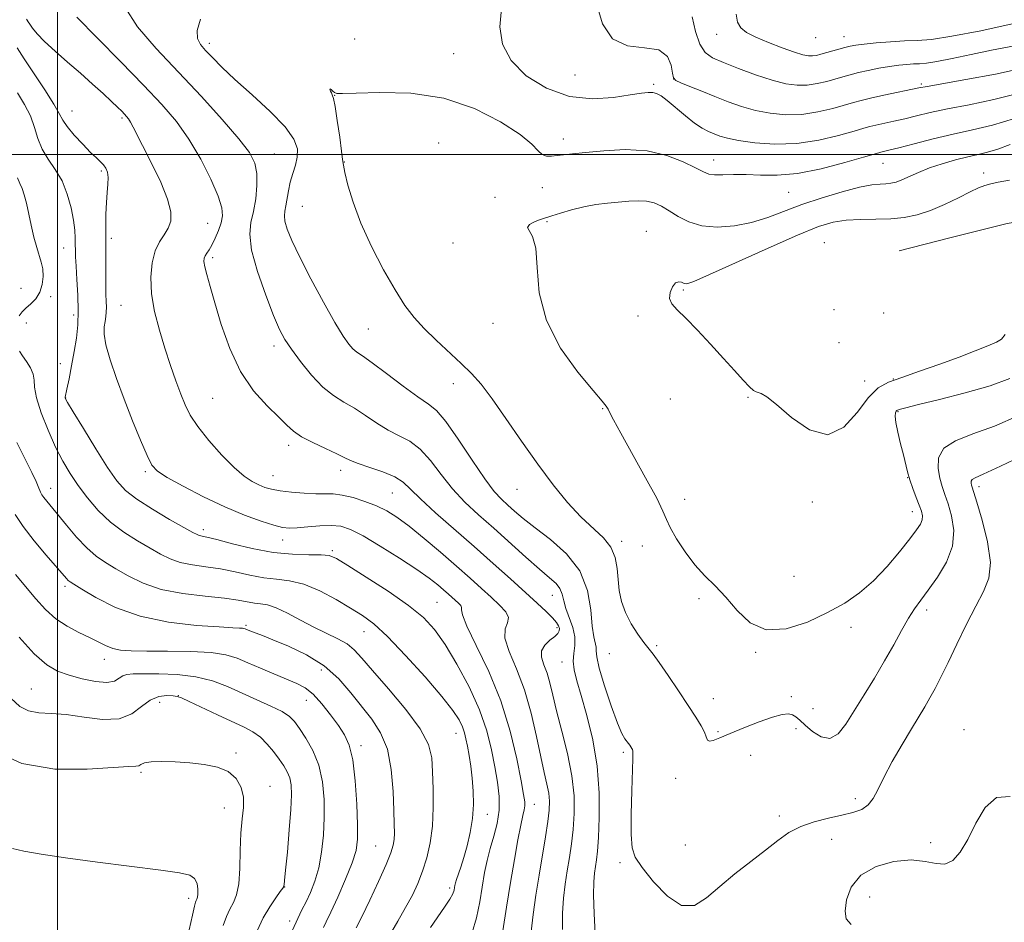
# Model space of a CAD drawing. Extents: x 2119800 to 2122700, y 357300 to 360200.
# Drawn here: x 2120490 to 2120741, y 359305 to 359534 of the extents above; entities that cross this region are included whole.
import ezdxf

# ---------------------------------------------------------------- set-up
doc = ezdxf.new("R2010")
doc.units = 0
doc.header["$MEASUREMENT"] = 0
for name, color, linetype, lineweight in [('32000', 7, 'Continuous', 0), ('DTM HARD BREAKLINE', 7, 'Continuous', 0), ('DTM SPOT ELEVATION', 2, 'Continuous', 13), ('INDEX CONTOUR', 41, 'Continuous', 13), ('INTERMEDIATE CONTOUR', 44, 'Continuous', 0)]:
    doc.layers.add(name, color=color, linetype=linetype, lineweight=lineweight)

msp = doc.modelspace()

# ---------------------------------------------------------------- linework, layer by layer
at = {"layer": '32000', "flags": 128}
for points in [[(2120500, 357500), (2120500, 360000)], [(2122500, 359500), (2120000, 359500)]]:
    msp.add_lwpolyline(points, dxfattribs=at)
at = {"layer": 'DTM HARD BREAKLINE'}
msp.add_polyline3d([(2120714.07, 359475.425, 920.269), (2120726.988, 359478.754, 920.495), (2120741.574, 359482.446, 920.344), (2120772.934, 359487.79, 920.193), (2120781.326, 359489.659, 919.892), (2120809.171, 359489.397, 919.365), (2120822.917, 359486.791, 918.875), (2120841.092, 359474.831, 917.217), (2120865.015, 359453.61, 911.944), (2120894.533, 359422.031, 907.16), (2120917.909, 359399.416, 903.092), (2120934.837, 359388.906, 900.568), (2120953.667, 359382.48, 900.003)], dxfattribs=at)
at = {"layer": 'DTM SPOT ELEVATION'}
for p in [(2120575.54, 359529.37, 927.56), (2120667.63, 359530.56, 933.36), (2120692.88, 359529.72, 935.26), (2120700.07, 359529.98, 934.76), (2120538.63, 359528.25, 927.56), (2120600.77, 359525.6, 927.2), (2120631.59, 359520.21, 929.3), (2120656.72, 359519.22, 930.06), (2120651.66, 359517.8, 928.26), (2120719.76, 359517.95, 930.26), (2120570.47, 359515.06, 925.96), (2120503.63, 359511.04, 935.16), (2120516.4, 359509.28, 934.26), (2120596.95, 359502.92, 924.16), (2120628.69, 359503.91, 926.6), (2120555.12, 359500.07, 929.16), (2120572.92, 359498.09, 925.96), (2120666.94, 359498.55, 926.6), (2120710, 359497.69, 925.16), (2120511.14, 359495.77, 936.26), (2120735.63, 359495.23, 922.46), (2120623.28, 359491.57, 924.8), (2120611.31, 359489.11, 924.76), (2120685.99, 359490.32, 925.1), (2120562.26, 359486.81, 926.96), (2120538.15, 359482.5, 932.96), (2120624.53, 359482.9, 923.9), (2120649.77, 359480.44, 922.8), (2120513.65, 359478.62, 935.66), (2120600.63, 359477.43, 924.26), (2120695.08, 359477.53, 920.6), (2120501.57, 359476.18, 938.76), (2120539.43, 359473.76, 931.66), (2120490.72, 359465.9, 941.46), (2120659.21, 359465.5, 921.8), (2120498.21, 359463.81, 939.46), (2120516.15, 359461.58, 934.96), (2120504.08, 359459.11, 938.46), (2120647.67, 359458.89, 922.3), (2120697.54, 359460.45, 920.5), (2120710.18, 359459.63, 920.8), (2120492.01, 359457.12, 939.06), (2120610.75, 359456.98, 924.66), (2120579.09, 359455.57, 926.96), (2120698.75, 359452.07, 921.1), (2120555.08, 359451.26, 930.46), (2120500.74, 359446.72, 938.96), (2120600.66, 359441.63, 926.56), (2120705.34, 359442.31, 921.5), (2120712.6, 359442.82, 921.9), (2120502.04, 359438, 937.96), (2120539.44, 359437.95, 932.96), (2120655.89, 359437.76, 922.8), (2120675.65, 359438.17, 922.1), (2120638.63, 359435.33, 924.1), (2120713.79, 359434.58, 924.1), (2120558.76, 359426.01, 932.46), (2120522.36, 359419.26, 936.26), (2120572.02, 359419.64, 932.56), (2120554.81, 359418.24, 933.16), (2120716.22, 359417.73, 923.96), (2120498.21, 359415.03, 941.36), (2120585.14, 359413.85, 932.96), (2120616.9, 359414.75, 926.66), (2120734.37, 359415.47, 928.46), (2120659.54, 359412.27, 923.3), (2120692.04, 359411.56, 922.3), (2120717.46, 359409.12, 923.36), (2120537.1, 359404.54, 937.56), (2120557.23, 359401.86, 936.66), (2120643.53, 359401.54, 925.6), (2120569.93, 359399.15, 937.76), (2120648.79, 359400.38, 924.8), (2120687.34, 359392.6, 923.2), (2120501.89, 359390.11, 944.36), (2120625.9, 359387.83, 930.76), (2120663.18, 359386.95, 924.3), (2120596.49, 359386, 937.06), (2120721.07, 359384.09, 926.46), (2120547.97, 359380.19, 943.76), (2120627.09, 359379.61, 932.36), (2120701.8, 359379.68, 924.36), (2120577.99, 359378.59, 940.76), (2120652.43, 359375, 925.8), (2120511.92, 359371.49, 946.66), (2120640.34, 359372.97, 926.76), (2120677.59, 359373.33, 924.1), (2120567.11, 359368.78, 944.76), (2120628.35, 359370.83, 930.66), (2120493.36, 359364, 949.16), (2120530.74, 359362.28, 949.96), (2120666.82, 359361.55, 925.3), (2120686.64, 359362.01, 925.4), (2120525.93, 359360.6, 950.76), (2120563.24, 359361.09, 946.76), (2120692.15, 359358.96, 924.76), (2120687.82, 359353.92, 926.56), (2120730.57, 359353.64, 929.56), (2120601.36, 359352.73, 940.76), (2120668.03, 359353.08, 925.7), (2120577.22, 359349.59, 945.56), (2120545.43, 359347.7, 951.76), (2120643.96, 359347.83, 928.26), (2120676.33, 359347.09, 927.5), (2120521.2, 359342.74, 952.26), (2120657.28, 359341.24, 926.8), (2120554.02, 359339.21, 951.36), (2120542.38, 359333.68, 952.66), (2120621.25, 359334.65, 935.26), (2120702.93, 359336.08, 927.56), (2120609.33, 359332.09, 939.36), (2120683.57, 359331.62, 927.66), (2120580.96, 359324.03, 944.96), (2120659.71, 359324.3, 927.1), (2120696.91, 359325.72, 928.66), (2120722.12, 359324.88, 929.66), (2120643.05, 359319.76, 928.26), (2120557.79, 359313.57, 949.96), (2120599.71, 359313.37, 940.36), (2120533.33, 359310.69, 954.46), (2120706.55, 359311.01, 931.2), (2120559.07, 359304.92, 948.36)]:
    msp.add_point(p, dxfattribs=at)
at = {"layer": 'INDEX CONTOUR'}
for points in [[(2120636.789, 359301.664, 930), (2120636.5, 359306.816, 930), (2120636.359, 359311.546, 930), (2120636.4, 359314.905, 930), (2120636.578, 359317.144, 930), (2120636.826, 359318.813, 930), (2120637.091, 359320.474, 930), (2120637.354, 359322.734, 930), (2120637.61, 359326.207, 930), (2120637.813, 359331.299, 930), (2120637.772, 359337.568, 930), (2120637.256, 359344.364, 930), (2120636.131, 359351.066, 930), (2120634.663, 359357.193, 930), (2120633.211, 359362.294, 930), (2120632.085, 359366.072, 930), (2120631.38, 359368.829, 930), (2120631.139, 359371.014, 930), (2120631.33, 359373.029, 930), (2120631.625, 359375.059, 930), (2120631.62, 359377.241, 930), (2120631.042, 359379.65, 930), (2120629.291, 359384.448, 930), (2120628.761, 359386.444, 930), (2120628.366, 359388.122, 930), (2120627.81, 359389.537, 930), (2120626.812, 359390.807, 930), (2120625.153, 359392.299, 930), (2120622.628, 359394.441, 930), (2120619.15, 359397.508, 930), (2120610.946, 359404.86, 930), (2120607.111, 359408.264, 930), (2120603.637, 359411.511, 930), (2120600.485, 359414.884, 930), (2120597.604, 359418.534, 930), (2120594.899, 359422.08, 930), (2120592.262, 359425.015, 930), (2120589.603, 359427.003, 930), (2120586.886, 359428.418, 930), (2120584.088, 359429.809, 930), (2120581.209, 359431.579, 930), (2120578.321, 359433.555, 930), (2120575.517, 359435.419, 930), (2120572.85, 359436.987, 930), (2120570.22, 359438.618, 930), (2120567.483, 359440.803, 930), (2120564.583, 359443.843, 930), (2120561.793, 359447.267, 930), (2120559.47, 359450.412, 930), (2120557.825, 359452.889, 930), (2120556.495, 359455.417, 930), (2120554.971, 359458.987, 930), (2120552.937, 359464.217, 930), (2120550.845, 359470.204, 930), (2120549.34, 359475.673, 930), (2120548.883, 359479.689, 930), (2120549.202, 359482.703, 930), (2120549.84, 359485.51, 930), (2120550.401, 359488.703, 930), (2120550.725, 359492.061, 930), (2120550.71, 359495.16, 930), (2120550.202, 359497.771, 930), (2120548.824, 359500.457, 930), (2120546.146, 359503.979, 930), (2120541.912, 359508.865, 930), (2120536.571, 359514.72, 930), (2120530.747, 359520.919, 930), (2120525.087, 359526.912, 930), (2120520.321, 359532.452, 930), (2120517.199, 359537.367, 930)], [(2120637.156, 359538.041, 930), (2120638.637, 359533.18, 930), (2120641.142, 359529.383, 930), (2120644.982, 359527.657, 930), (2120649.311, 359527.156, 930), (2120652.99, 359526.568, 930), (2120655.167, 359524.936, 930), (2120656.132, 359522.712, 930), (2120656.462, 359520.703, 930), (2120656.702, 359519.498, 930), (2120657.275, 359518.829, 930), (2120658.571, 359518.211, 930), (2120660.853, 359517.267, 930), (2120663.858, 359516.047, 930), (2120667.195, 359514.708, 930), (2120670.553, 359513.394, 930), (2120673.958, 359512.195, 930), (2120677.516, 359511.187, 930), (2120681.305, 359510.449, 930), (2120685.279, 359510.081, 930), (2120689.362, 359510.186, 930), (2120693.431, 359510.8, 930), (2120697.178, 359511.694, 930), (2120702.472, 359513.224, 930), (2120704.417, 359513.742, 930), (2120706.839, 359514.306, 930), (2120710.215, 359515.035, 930), (2120719.12, 359516.905, 930), (2120721.223, 359517.311, 930), (2120731.048, 359519.038, 930), (2120738.609, 359520.455, 930), (2120745.886, 359522.034, 930)], [(2120490.238, 359458.961, 940), (2120490.96, 359459.926, 940), (2120491.943, 359460.849, 940), (2120493.169, 359461.937, 940), (2120494.431, 359463.275, 940), (2120495.474, 359464.919, 940), (2120496.096, 359466.876, 940), (2120496.317, 359468.949, 940), (2120496.215, 359470.891, 940), (2120495.864, 359472.559, 940), (2120494.687, 359476.269, 940), (2120493.992, 359478.937, 940), (2120493.296, 359481.962, 940), (2120492.059, 359487.553, 940), (2120491.52, 359489.698, 940), (2120490.985, 359491.356, 940), (2120490.417, 359492.616, 940), (2120489.81, 359494.01, 940)], [(2120594.857, 359303.271, 940), (2120598.462, 359308.487, 940), (2120599.755, 359310.479, 940), (2120600.508, 359311.871, 940), (2120600.85, 359312.791, 940), (2120600.983, 359313.432, 940), (2120601.082, 359313.984, 940), (2120601.237, 359314.624, 940), (2120601.516, 359315.526, 940), (2120602.584, 359318.675, 940), (2120603.335, 359321.08, 940), (2120604.172, 359324.079, 940), (2120604.958, 359327.484, 940), (2120605.535, 359331.052, 940), (2120605.783, 359334.576, 940), (2120605.742, 359337.987, 940), (2120605.49, 359341.25, 940), (2120605.108, 359344.316, 940), (2120604.67, 359347.08, 940), (2120604.252, 359349.424, 940), (2120603.897, 359351.289, 940), (2120603.521, 359352.855, 940), (2120603.005, 359354.361, 940), (2120602.17, 359356.089, 940), (2120600.588, 359358.494, 940), (2120597.77, 359362.077, 940), (2120593.481, 359367.054, 940), (2120588.513, 359372.523, 940), (2120583.911, 359377.302, 940), (2120580.42, 359380.537, 940), (2120577.56, 359382.692, 940), (2120574.552, 359384.563, 940), (2120570.829, 359386.729, 940), (2120566.683, 359388.914, 940), (2120562.625, 359390.625, 940), (2120559.027, 359391.531, 940), (2120555.729, 359391.93, 940), (2120552.434, 359392.282, 940), (2120548.914, 359392.93, 940), (2120545.217, 359393.756, 940), (2120541.456, 359394.529, 940), (2120537.756, 359395.089, 940), (2120534.282, 359395.568, 940), (2120531.206, 359396.172, 940), (2120528.607, 359397.07, 940), (2120526.178, 359398.289, 940), (2120523.52, 359399.821, 940), (2120520.353, 359401.669, 940), (2120516.889, 359403.865, 940), (2120513.458, 359406.454, 940), (2120510.339, 359409.432, 940), (2120507.589, 359412.616, 940), (2120505.208, 359415.775, 940), (2120503.17, 359418.78, 940), (2120501.324, 359421.903, 940), (2120499.49, 359425.522, 940), (2120497.576, 359429.823, 940), (2120495.84, 359434.253, 940), (2120494.63, 359438.069, 940), (2120494.151, 359440.74, 940), (2120494.048, 359442.571, 940), (2120493.825, 359444.077, 940), (2120493.119, 359445.658, 940), (2120492.099, 359447.264, 940), (2120491.069, 359448.727, 940), (2120490.276, 359449.952, 940)], [(2120550.792, 359302.4, 950), (2120552.337, 359305.709, 950), (2120553.979, 359308.561, 950), (2120555.504, 359310.825, 950), (2120556.667, 359312.419, 950), (2120557.301, 359313.32, 950), (2120557.538, 359313.724, 950), (2120557.584, 359313.886, 950), (2120557.62, 359314.149, 950), (2120557.739, 359315.208, 950), (2120558.006, 359317.844, 950), (2120558.451, 359322.48, 950), (2120558.953, 359328.097, 950), (2120559.354, 359333.314, 950), (2120559.519, 359337.07, 950), (2120559.42, 359339.578, 950), (2120559.055, 359341.373, 950), (2120558.421, 359342.925, 950), (2120557.52, 359344.457, 950), (2120556.357, 359346.129, 950), (2120554.944, 359348.03, 950), (2120553.334, 359349.973, 950), (2120551.589, 359351.697, 950), (2120549.706, 359353.041, 950), (2120547.433, 359354.241, 950), (2120540.648, 359357.406, 950), (2120533.459, 359360.811, 950), (2120531.546, 359361.698, 950), (2120530.451, 359362.083, 950), (2120529.4, 359362.226, 950), (2120527.793, 359362.292, 950), (2120525.745, 359362.049, 950), (2120523.548, 359361.169, 950), (2120521.371, 359359.506, 950), (2120518.895, 359357.649, 950), (2120515.676, 359356.371, 950), (2120511.458, 359356.213, 950), (2120506.734, 359356.781, 950), (2120502.183, 359357.449, 950), (2120498.346, 359357.76, 950), (2120495.215, 359357.941, 950), (2120492.641, 359358.388, 950), (2120490.415, 359359.493, 950), (2120488.071, 359361.627, 950)], [(2120742.337, 359336.649, 930), (2120738.869, 359336.375, 930), (2120735.977, 359333.798, 930), (2120733.604, 359329.804, 930), (2120731.557, 359325.665, 930), (2120729.654, 359322.444, 930), (2120727.759, 359320.361, 930), (2120725.747, 359319.425, 930), (2120723.47, 359319.531, 930), (2120720.688, 359320.112, 930), (2120717.139, 359320.487, 930), (2120712.751, 359320.086, 930), (2120708.203, 359318.789, 930), (2120704.366, 359316.586, 930), (2120701.906, 359313.579, 930), (2120700.677, 359310.323, 930), (2120700.328, 359307.484, 930)], [(2120700.328, 359307.484, 930), (2120700.637, 359305.518, 930), (2120701.896, 359304.03, 930)]]:
    msp.add_polyline3d(points, dxfattribs=at)
at = {"layer": 'INTERMEDIATE CONTOUR'}
for points in [[(2120612.91, 359537.103, 928), (2120612.5, 359532.425, 928), (2120613.18, 359528.023, 928), (2120615.353, 359523.865, 928), (2120619.248, 359520.002, 928), (2120624.414, 359516.815, 928), (2120630.225, 359514.77, 928), (2120636.07, 359514.145, 928), (2120641.398, 359514.485, 928), (2120645.669, 359515.147, 928), (2120648.516, 359515.605, 928), (2120650.262, 359515.79, 928), (2120651.399, 359515.749, 928), (2120652.386, 359515.487, 928), (2120653.529, 359514.859, 928), (2120655.098, 359513.679, 928), (2120659.705, 359509.799, 928), (2120662.059, 359507.936, 928), (2120664.008, 359506.639, 928), (2120665.618, 359505.802, 928), (2120667.045, 359505.203, 928), (2120668.501, 359504.654, 928), (2120670.413, 359504.099, 928), (2120673.262, 359503.517, 928), (2120677.374, 359502.937, 928), (2120682.448, 359502.591, 928), (2120688.024, 359502.758, 928), (2120693.625, 359503.601, 928), (2120698.687, 359504.804, 928), (2120702.627, 359505.932, 928), (2120705.093, 359506.659, 928), (2120706.663, 359507.091, 928), (2120708.145, 359507.44, 928), (2120712.711, 359508.436, 928), (2120715.527, 359509.083, 928), (2120718.511, 359509.81, 928), (2120721.982, 359510.631, 928), (2120726.365, 359511.563, 928), (2120731.915, 359512.638, 928), (2120738.207, 359513.941, 928), (2120744.644, 359515.568, 928)], [(2120620.464, 359302.305, 934), (2120620.96, 359306.6, 934), (2120621.679, 359311.486, 934), (2120622.519, 359316.636, 934), (2120624.156, 359326.383, 934), (2120624.754, 359330.272, 934), (2120625.09, 359333.166, 934), (2120625.154, 359335.398, 934), (2120624.953, 359337.437, 934), (2120624.499, 359339.736, 934), (2120623.815, 359342.692, 934), (2120622.924, 359346.685, 934), (2120621.833, 359351.912, 934), (2120620.477, 359357.847, 934), (2120618.769, 359363.781, 934), (2120616.74, 359369.097, 934), (2120614.878, 359373.54, 934), (2120613.788, 359376.945, 934), (2120613.834, 359379.256, 934), (2120614.416, 359380.839, 934), (2120614.691, 359382.166, 934), (2120614.007, 359383.635, 934), (2120612.46, 359385.342, 934), (2120610.335, 359387.309, 934), (2120607.846, 359389.566, 934), (2120604.933, 359392.186, 934), (2120601.462, 359395.252, 934), (2120597.415, 359398.751, 934), (2120593.216, 359402.289, 934), (2120589.403, 359405.378, 934), (2120586.345, 359407.658, 934), (2120583.745, 359409.291, 934), (2120581.14, 359410.569, 934), (2120578.204, 359411.713, 934), (2120575.169, 359412.671, 934), (2120572.406, 359413.321, 934), (2120570.146, 359413.594, 934), (2120568.063, 359413.635, 934), (2120565.689, 359413.643, 934), (2120562.723, 359413.776, 934), (2120559.529, 359414.033, 934), (2120556.636, 359414.376, 934), (2120554.43, 359414.777, 934), (2120552.724, 359415.266, 934), (2120551.187, 359415.887, 934), (2120549.513, 359416.732, 934), (2120547.489, 359418.088, 934), (2120544.926, 359420.292, 934), (2120541.766, 359423.51, 934), (2120538.476, 359427.234, 934), (2120535.651, 359430.786, 934), (2120533.719, 359433.689, 934), (2120532.423, 359436.261, 934), (2120531.338, 359439.023, 934), (2120530.121, 359442.384, 934), (2120528.757, 359446.313, 934), (2120527.317, 359450.672, 934), (2120525.893, 359455.307, 934), (2120524.679, 359460.009, 934), (2120523.895, 359464.556, 934), (2120523.704, 359468.738, 934), (2120524.054, 359472.406, 934), (2120524.838, 359475.424, 934), (2120525.927, 359477.729, 934), (2120527.106, 359479.557, 934), (2120528.14, 359481.218, 934), (2120528.791, 359483.032, 934), (2120528.824, 359485.369, 934), (2120528.002, 359488.61, 934), (2120526.231, 359492.924, 934), (2120523.974, 359497.638, 934), (2120519.269, 359506.924, 934), (2120518.585, 359508.197, 934), (2120518.057, 359509.039, 934), (2120517.572, 359509.658, 934), (2120517.029, 359510.241, 934), (2120516.319, 359510.967, 934), (2120515.282, 359511.989, 934), (2120513.748, 359513.453, 934), (2120511.597, 359515.456, 934), (2120508.914, 359517.898, 934), (2120505.833, 359520.632, 934), (2120502.533, 359523.495, 934), (2120499.356, 359526.27, 934), (2120496.688, 359528.723, 934), (2120494.816, 359530.671, 934), (2120493.631, 359532.118, 934), (2120492.927, 359533.119, 934), (2120492.516, 359533.742, 934), (2120492.281, 359534.12, 934), (2120492.121, 359534.401, 934)], [(2120628.413, 359302.812, 932), (2120628.411, 359306.925, 932), (2120628.68, 359310.752, 932), (2120629.128, 359314.315, 932), (2120629.673, 359317.724, 932), (2120630.234, 359321.097, 932), (2120630.755, 359324.558, 932), (2120631.182, 359328.239, 932), (2120631.442, 359332.268, 932), (2120631.382, 359336.768, 932), (2120630.832, 359341.86, 932), (2120629.708, 359347.536, 932), (2120628.292, 359353.268, 932), (2120626.954, 359358.397, 932), (2120625.967, 359362.426, 932), (2120625.22, 359365.519, 932), (2120624.506, 359368.002, 932), (2120623.715, 359370.15, 932), (2120623.132, 359372.041, 932), (2120623.141, 359373.701, 932), (2120623.973, 359375.15, 932), (2120625.267, 359376.377, 932), (2120626.508, 359377.365, 932), (2120627.29, 359378.119, 932), (2120627.631, 359378.733, 932), (2120627.658, 359379.324, 932), (2120627.45, 359380.007, 932), (2120626.909, 359380.89, 932), (2120625.89, 359382.082, 932), (2120624.266, 359383.688, 932), (2120621.969, 359385.811, 932), (2120615.186, 359391.973, 932), (2120610.805, 359395.929, 932), (2120605.962, 359400.235, 932), (2120596.131, 359408.838, 932), (2120592.301, 359412.326, 932), (2120589.767, 359414.836, 932), (2120587.884, 359416.595, 932), (2120585.757, 359417.958, 932), (2120582.77, 359419.211, 932), (2120579.422, 359420.36, 932), (2120576.495, 359421.337, 932), (2120574.508, 359422.123, 932), (2120572.94, 359422.889, 932), (2120571.01, 359423.851, 932), (2120568.189, 359425.154, 932), (2120564.966, 359426.661, 932), (2120562.08, 359428.163, 932), (2120560.03, 359429.548, 932), (2120558.333, 359431.084, 932), (2120556.26, 359433.136, 932), (2120553.308, 359436.018, 932), (2120549.859, 359439.86, 932), (2120546.522, 359444.743, 932), (2120543.782, 359450.589, 932), (2120541.655, 359456.693, 932), (2120540.035, 359462.191, 932), (2120538.827, 359466.405, 932), (2120537.983, 359469.402, 932), (2120537.466, 359471.431, 932), (2120537.24, 359472.744, 932), (2120537.267, 359473.587, 932), (2120537.514, 359474.207, 932), (2120537.946, 359474.84, 932), (2120538.539, 359475.683, 932), (2120539.271, 359476.924, 932), (2120540.103, 359478.666, 932), (2120540.921, 359480.673, 932), (2120541.594, 359482.624, 932), (2120541.971, 359484.361, 932), (2120541.819, 359486.385, 932), (2120540.886, 359489.357, 932), (2120539.013, 359493.694, 932), (2120536.422, 359498.817, 932), (2120533.428, 359503.902, 932), (2120530.225, 359508.38, 932), (2120526.512, 359512.717, 932), (2120521.868, 359517.635, 932), (2120516.121, 359523.553, 932), (2120510.102, 359529.683, 932), (2120504.893, 359534.931, 932)], [(2120746.967, 359424.093, 928), (2120739.85, 359420.667, 928), (2120735.485, 359418.66, 928), (2120733.431, 359417.738, 928), (2120732.701, 359417.296, 928), (2120732.453, 359416.841, 928), (2120732.429, 359416.337, 928), (2120732.517, 359415.865, 928), (2120732.663, 359415.357, 928), (2120733.851, 359411.521, 928), (2120735.195, 359406.965, 928), (2120736.561, 359401.43, 928), (2120737.299, 359396.19, 928), (2120736.919, 359392.151, 928), (2120735.571, 359388.75, 928), (2120733.561, 359385.059, 928), (2120731.194, 359380.436, 928), (2120728.757, 359375.385, 928), (2120726.531, 359370.699, 928), (2120724.726, 359366.983, 928), (2120723.25, 359364.091, 928), (2120721.938, 359361.69, 928), (2120720.621, 359359.437, 928), (2120717.214, 359353.812, 928), (2120714.845, 359349.823, 928), (2120712.349, 359345.483, 928), (2120710.18, 359341.479, 928), (2120708.643, 359338.356, 928), (2120707.465, 359336.078, 928), (2120706.223, 359334.469, 928), (2120704.555, 359333.349, 928), (2120702.342, 359332.536, 928), (2120699.524, 359331.849, 928), (2120696.122, 359331.114, 928), (2120692.484, 359330.208, 928), (2120689.039, 359329.016, 928), (2120686.067, 359327.44, 928), (2120683.25, 359325.441, 928), (2120680.123, 359322.993, 928), (2120676.377, 359320.109, 928), (2120672.33, 359316.961, 928), (2120668.46, 359313.76, 928), (2120665.099, 359310.825, 928), (2120661.993, 359308.913, 928), (2120658.747, 359308.889, 928), (2120655.13, 359311.24, 928), (2120651.582, 359314.938, 928), (2120648.712, 359318.576, 928), (2120646.968, 359321.186, 928), (2120646.152, 359323.568, 928), (2120645.909, 359326.962, 928), (2120645.925, 359332.144, 928), (2120646.061, 359338.036, 928), (2120646.32, 359346.164, 928), (2120646.351, 359347.611, 928), (2120646.32, 359348.191, 928), (2120646.23, 359348.542, 928), (2120646.077, 359348.854, 928), (2120645.561, 359349.639, 928), (2120645.202, 359350.143, 928), (2120644.295, 359351.303, 928), (2120643.577, 359352.61, 928), (2120642.452, 359355.29, 928), (2120640.851, 359359.697, 928), (2120639.143, 359364.817, 928), (2120637.808, 359369.298, 928), (2120637.185, 359372.126, 928), (2120637.041, 359373.661, 928), (2120637.003, 359374.605, 928), (2120636.413, 359377.251, 928), (2120636.032, 359379.985, 928), (2120635.643, 359384.11, 928), (2120634.776, 359389.055, 928), (2120632.838, 359394.03, 928), (2120629.49, 359398.389, 928), (2120625.402, 359402.032, 928), (2120621.494, 359405.003, 928), (2120618.483, 359407.359, 928), (2120616.26, 359409.234, 928), (2120614.511, 359410.782, 928), (2120612.912, 359412.245, 928), (2120611.092, 359414.233, 928), (2120608.67, 359417.443, 928), (2120605.441, 359422.231, 928), (2120601.913, 359427.566, 928), (2120598.767, 359432.071, 928), (2120596.437, 359434.795, 928), (2120594.349, 359436.477, 928), (2120591.682, 359438.281, 928), (2120587.91, 359441.035, 928), (2120583.701, 359444.221, 928), (2120580.023, 359446.987, 928), (2120577.594, 359448.712, 928), (2120576.135, 359449.708, 928), (2120575.119, 359450.518, 928), (2120574.059, 359451.685, 928), (2120572.626, 359453.744, 928), (2120570.532, 359457.231, 928), (2120567.646, 359462.392, 928), (2120564.457, 359468.331, 928), (2120561.612, 359473.866, 928), (2120559.617, 359478.066, 928), (2120558.423, 359481.002, 928), (2120557.84, 359483, 928), (2120557.686, 359484.393, 928), (2120557.81, 359485.556, 928), (2120558.069, 359486.875, 928), (2120558.709, 359490.733, 928), (2120559.199, 359492.955, 928), (2120559.852, 359495.132, 928), (2120560.512, 359497.25, 928), (2120560.977, 359499.332, 928), (2120560.997, 359501.451, 928), (2120560.137, 359503.889, 928), (2120557.912, 359506.978, 928), (2120554.094, 359510.887, 928), (2120549.471, 359515.137, 928), (2120545.086, 359519.085, 928), (2120541.754, 359522.228, 928), (2120539.385, 359524.616, 928), (2120537.66, 359526.438, 928), (2120536.35, 359527.925, 928), (2120535.571, 359529.48, 928), (2120535.528, 359531.55, 928), (2120536.328, 359534.431, 928)], [(2120661.422, 359534.963, 932), (2120662.301, 359531.27, 932), (2120663.396, 359528.012, 932), (2120664.734, 359525.9, 932), (2120666.605, 359524.572, 932), (2120669.369, 359523.392, 932), (2120673.206, 359521.892, 932), (2120677.578, 359520.262, 932), (2120681.77, 359518.857, 932), (2120685.236, 359517.961, 932), (2120688.11, 359517.572, 932), (2120690.7, 359517.613, 932), (2120693.237, 359517.998, 932), (2120695.669, 359518.585, 932), (2120699.782, 359519.775, 932), (2120701.631, 359520.281, 932), (2120703.709, 359520.795, 932), (2120706.212, 359521.352, 932), (2120708.948, 359521.902, 932), (2120711.626, 359522.372, 932), (2120714.008, 359522.706, 932), (2120716.054, 359522.914, 932), (2120717.775, 359523.023, 932), (2120719.277, 359523.083, 932), (2120721.055, 359523.237, 932), (2120723.701, 359523.649, 932), (2120727.614, 359524.427, 932), (2120732.426, 359525.441, 932), (2120737.576, 359526.504, 932), (2120747.034, 359528.325, 932)], [(2120672.655, 359535.719, 934), (2120672.989, 359533.685, 934), (2120673.8, 359532.186, 934), (2120675.298, 359531.006, 934), (2120677.641, 359529.84, 934), (2120680.843, 359528.479, 934), (2120684.342, 359527.1, 934), (2120687.431, 359525.975, 934), (2120689.583, 359525.31, 934), (2120690.994, 359525.041, 934), (2120692.037, 359525.041, 934), (2120693.043, 359525.197, 934), (2120694.16, 359525.475, 934), (2120698.764, 359526.804, 934), (2120700.306, 359527.228, 934), (2120701.605, 359527.544, 934), (2120703.051, 359527.796, 934), (2120705.158, 359528.05, 934), (2120708.251, 359528.349, 934), (2120711.901, 359528.641, 934), (2120715.492, 359528.853, 934), (2120718.695, 359528.977, 934), (2120722.336, 359529.266, 934), (2120727.527, 359530.041, 934), (2120734.86, 359531.48, 934), (2120742.837, 359533.2, 934)], [(2120613.236, 359302.419, 936), (2120614.19, 359308.427, 936), (2120615.228, 359314.77, 936), (2120616.219, 359320.62, 936), (2120617.098, 359325.577, 936), (2120617.821, 359329.352, 936), (2120618.35, 359331.784, 936), (2120618.689, 359333.244, 936), (2120618.849, 359334.233, 936), (2120618.825, 359335.297, 936), (2120618.544, 359337.17, 936), (2120617.912, 359340.63, 936), (2120616.832, 359346.181, 936), (2120615.167, 359353.236, 936), (2120612.777, 359360.935, 936), (2120609.676, 359368.442, 936), (2120606.511, 359375.022, 936), (2120604.09, 359379.962, 936), (2120602.974, 359382.804, 936), (2120602.759, 359384.105, 936), (2120602.795, 359384.672, 936), (2120602.558, 359385.181, 936), (2120602.022, 359385.772, 936), (2120599.415, 359388.143, 936), (2120598.212, 359389.205, 936), (2120596.712, 359390.479, 936), (2120594.57, 359392.136, 936), (2120591.383, 359394.379, 936), (2120586.977, 359397.269, 936), (2120582.094, 359400.32, 936), (2120577.703, 359402.908, 936), (2120574.497, 359404.553, 936), (2120572.038, 359405.366, 936), (2120569.611, 359405.6, 936), (2120566.708, 359405.497, 936), (2120563.653, 359405.237, 936), (2120560.976, 359404.987, 936), (2120559.004, 359404.902, 936), (2120557.249, 359405.092, 936), (2120555.014, 359405.652, 936), (2120551.757, 359406.673, 936), (2120547.537, 359408.204, 936), (2120542.562, 359410.285, 936), (2120537.142, 359412.869, 936), (2120531.986, 359415.542, 936), (2120527.902, 359417.805, 936), (2120525.424, 359419.385, 936), (2120523.991, 359420.937, 936), (2120522.768, 359423.348, 936), (2120521.102, 359427.245, 936), (2120519.078, 359432.238, 936), (2120516.961, 359437.677, 936), (2120515.003, 359442.964, 936), (2120513.395, 359447.704, 936), (2120512.313, 359451.553, 936), (2120511.863, 359454.286, 936), (2120511.865, 359456.153, 936), (2120512.066, 359457.52, 936), (2120512.255, 359458.711, 936), (2120512.38, 359459.875, 936), (2120512.426, 359461.113, 936), (2120512.392, 359462.551, 936), (2120512.317, 359464.406, 936), (2120512.255, 359466.917, 936), (2120512.241, 359470.215, 936), (2120512.281, 359477.887, 936), (2120512.287, 359481.521, 936), (2120512.315, 359484.815, 936), (2120512.417, 359487.738, 936), (2120512.615, 359490.267, 936), (2120512.806, 359492.397, 936), (2120512.854, 359494.127, 936), (2120512.658, 359495.476, 936), (2120512.24, 359496.523, 936), (2120511.655, 359497.368, 936), (2120510.918, 359498.139, 936), (2120509.893, 359499.094, 936), (2120508.402, 359500.522, 936), (2120506.383, 359502.584, 936), (2120504.227, 359504.925, 936), (2120502.439, 359507.065, 936), (2120501.329, 359508.719, 936), (2120500.421, 359510.4, 936), (2120499.045, 359512.818, 936), (2120496.756, 359516.413, 936), (2120491.489, 359524.339, 936), (2120489.702, 359527.104, 936)], [(2120744.573, 359433.574, 926), (2120738.375, 359430.873, 926), (2120732.833, 359428.857, 926), (2120728.412, 359427.141, 926), (2120725.447, 359425.234, 926), (2120724.119, 359422.801, 926), (2120723.988, 359420.109, 926), (2120724.461, 359417.58, 926), (2120725.052, 359415.484, 926), (2120725.717, 359413.493, 926), (2120726.523, 359411.127, 926), (2120727.433, 359408.03, 926), (2120728.002, 359404.34, 926), (2120727.683, 359400.319, 926), (2120726.133, 359396.236, 926), (2120723.833, 359392.4, 926), (2120721.471, 359389.128, 926), (2120719.569, 359386.593, 926), (2120717.999, 359384.389, 926), (2120716.467, 359381.961, 926), (2120714.727, 359378.88, 926), (2120712.712, 359375.2, 926), (2120710.403, 359371.097, 926), (2120707.824, 359366.762, 926), (2120705.171, 359362.452, 926), (2120702.683, 359358.44, 926), (2120700.522, 359355.014, 926), (2120698.535, 359352.54, 926), (2120696.49, 359351.397, 926), (2120694.246, 359351.782, 926), (2120692.025, 359353.15, 926), (2120690.14, 359354.767, 926), (2120688.806, 359356.039, 926), (2120687.844, 359356.9, 926), (2120686.977, 359357.423, 926), (2120685.918, 359357.646, 926), (2120684.34, 359357.482, 926), (2120681.907, 359356.816, 926), (2120678.466, 359355.604, 926), (2120674.6, 359354.105, 926), (2120671.074, 359352.654, 926), (2120668.494, 359351.538, 926), (2120666.817, 359350.855, 926), (2120665.836, 359350.658, 926), (2120665.33, 359350.981, 926), (2120665.007, 359351.783, 926), (2120664.558, 359353.003, 926), (2120663.715, 359354.624, 926), (2120662.365, 359356.805, 926), (2120660.434, 359359.746, 926), (2120657.948, 359363.482, 926), (2120655.317, 359367.389, 926), (2120653.048, 359370.674, 926), (2120651.491, 359372.804, 926), (2120649.167, 359375.783, 926), (2120647.624, 359377.936, 926), (2120645.939, 359380.59, 926), (2120644.468, 359383.443, 926), (2120643.479, 359386.253, 926), (2120642.902, 359389.02, 926), (2120642.583, 359391.805, 926), (2120642.335, 359394.636, 926), (2120641.842, 359397.417, 926), (2120640.761, 359400.02, 926), (2120638.839, 359402.404, 926), (2120633.098, 359407.772, 926), (2120629.694, 359411.446, 926), (2120626.038, 359415.918, 926), (2120622.132, 359421.157, 926), (2120618.04, 359427.008, 926), (2120614.061, 359432.823, 926), (2120610.558, 359437.832, 926), (2120607.751, 359441.507, 926), (2120605.291, 359444.28, 926), (2120602.691, 359446.829, 926), (2120596.331, 359452.709, 926), (2120593.267, 359455.688, 926), (2120590.705, 359458.494, 926), (2120588.375, 359461.57, 926), (2120585.867, 359465.501, 926), (2120582.918, 359470.656, 926), (2120579.853, 359476.549, 926), (2120577.142, 359482.48, 926), (2120575.156, 359487.817, 926), (2120573.854, 359492.205, 926), (2120573.096, 359495.357, 926), (2120572.724, 359497.222, 926), (2120572.522, 359498.676, 926), (2120572.26, 359500.828, 926), (2120571.773, 359504.405, 926), (2120571.158, 359508.585, 926), (2120570.581, 359512.166, 926), (2120570.165, 359514.252, 926), (2120569.879, 359515.188, 926), (2120569.647, 359515.628, 926), (2120569.426, 359516.086, 926), (2120569.284, 359516.506, 926), (2120569.317, 359516.693, 926), (2120569.587, 359516.518, 926), (2120570.008, 359516.128, 926), (2120570.457, 359515.735, 926), (2120571.005, 359515.514, 926), (2120572.49, 359515.48, 926), (2120575.941, 359515.611, 926), (2120582.012, 359515.79, 926), (2120589.851, 359515.537, 926), (2120598.23, 359514.276, 926), (2120606.044, 359511.67, 926), (2120612.677, 359508.32, 926), (2120617.638, 359505.066, 926), (2120620.646, 359502.586, 926), (2120622.275, 359500.925, 926), (2120623.31, 359499.966, 926), (2120624.404, 359499.581, 926), (2120625.672, 359499.577, 926), (2120627.098, 359499.746, 926), (2120628.745, 359499.928, 926), (2120630.994, 359500.152, 926), (2120634.306, 359500.492, 926), (2120638.949, 359500.946, 926), (2120644.404, 359501.203, 926), (2120649.96, 359500.873, 926), (2120654.984, 359499.721, 926), (2120659.171, 359498.117, 926), (2120662.295, 359496.586, 926), (2120664.28, 359495.545, 926), (2120665.658, 359494.98, 926), (2120667.114, 359494.771, 926), (2120669.195, 359494.789, 926), (2120671.911, 359494.878, 926), (2120675.136, 359494.877, 926), (2120678.805, 359494.712, 926), (2120683.099, 359494.673, 926), (2120688.256, 359495.142, 926), (2120694.284, 359496.347, 926), (2120700.254, 359497.907, 926), (2120705.006, 359499.29, 926), (2120708.909, 359500.439, 926), (2120709.451, 359500.574, 926), (2120710.14, 359500.728, 926), (2120711.502, 359501.056, 926), (2120713.998, 359501.694, 926), (2120717.901, 359502.716, 926), (2120722.74, 359503.951, 926), (2120727.857, 359505.169, 926), (2120732.782, 359506.239, 926), (2120737.804, 359507.427, 926), (2120743.403, 359509.102, 926)], [(2120605.447, 359301.977, 938), (2120606.55, 359305.782, 938), (2120607.387, 359309.852, 938), (2120608.648, 359317.24, 938), (2120609.272, 359320.374, 938), (2120610.026, 359323.404, 938), (2120610.949, 359326.519, 938), (2120611.821, 359329.755, 938), (2120612.359, 359333.105, 938), (2120612.358, 359336.581, 938), (2120611.922, 359340.254, 938), (2120611.231, 359344.207, 938), (2120610.388, 359348.529, 938), (2120609.185, 359353.313, 938), (2120607.335, 359358.652, 938), (2120604.682, 359364.507, 938), (2120601.595, 359370.303, 938), (2120598.572, 359375.331, 938), (2120595.904, 359379.123, 938), (2120593.046, 359382.182, 938), (2120589.244, 359385.254, 938), (2120584.085, 359388.84, 938), (2120578.525, 359392.467, 938), (2120573.857, 359395.422, 938), (2120570.965, 359397.174, 938), (2120569.086, 359397.945, 938), (2120567.044, 359398.14, 938), (2120563.909, 359398.145, 938), (2120559.731, 359398.248, 938), (2120554.809, 359398.714, 938), (2120549.509, 359399.7, 938), (2120544.488, 359400.924, 938), (2120540.475, 359401.993, 938), (2120537.986, 359402.616, 938), (2120536.037, 359403.031, 938), (2120535.477, 359403.244, 938), (2120534.401, 359403.819, 938), (2120528.502, 359407.14, 938), (2120524.128, 359409.696, 938), (2120520.132, 359412.236, 938), (2120517.274, 359414.472, 938), (2120515.073, 359416.928, 938), (2120512.74, 359420.333, 938), (2120509.744, 359425.079, 938), (2120506.578, 359430.217, 938), (2120503.995, 359434.463, 938), (2120502.547, 359436.866, 938), (2120501.997, 359437.816, 938), (2120501.91, 359438.041, 938), (2120501.935, 359438.215, 938), (2120502.377, 359440.287, 938), (2120502.912, 359442.885, 938), (2120503.576, 359446.241, 938), (2120504.235, 359449.822, 938), (2120504.772, 359453.227, 938), (2120505.131, 359456.599, 938), (2120505.265, 359460.214, 938), (2120505.162, 359464.21, 938), (2120504.925, 359468.171, 938), (2120504.69, 359471.542, 938), (2120504.561, 359473.935, 938), (2120504.519, 359475.633, 938), (2120504.515, 359477.085, 938), (2120504.493, 359478.695, 938), (2120504.366, 359480.686, 938), (2120504.04, 359483.232, 938), (2120503.429, 359486.409, 938), (2120502.477, 359489.89, 938), (2120501.136, 359493.249, 938), (2120499.425, 359496.171, 938), (2120497.62, 359498.788, 938), (2120496.066, 359501.344, 938), (2120494.985, 359504.034, 938), (2120494.119, 359506.86, 938), (2120493.088, 359509.777, 938), (2120491.618, 359512.735, 938), (2120489.845, 359515.679, 938)], [(2120742.276, 359443.003, 924), (2120737.206, 359441.152, 924), (2120730.848, 359439.324, 924), (2120724.319, 359437.647, 924), (2120718.979, 359436.339, 924), (2120715.824, 359435.554, 924), (2120714.409, 359435.176, 924), (2120713.928, 359435.025, 924), (2120713.699, 359434.941, 924), (2120713.532, 359434.832, 924), (2120713.363, 359434.627, 924), (2120713.164, 359434.221, 924), (2120713.061, 359433.364, 924), (2120713.22, 359431.771, 924), (2120713.739, 359429.299, 924), (2120714.465, 359426.366, 924), (2120715.178, 359423.531, 924), (2120716.199, 359419.212, 924), (2120716.772, 359417.217, 924), (2120717.55, 359414.996, 924), (2120718.415, 359412.738, 924), (2120719.195, 359410.732, 924), (2120719.741, 359409.189, 924), (2120719.999, 359408.003, 924), (2120719.938, 359406.986, 924), (2120719.501, 359405.919, 924), (2120718.517, 359404.447, 924), (2120716.787, 359402.183, 924), (2120714.2, 359398.914, 924), (2120711.006, 359395.121, 924), (2120707.545, 359391.459, 924), (2120704.042, 359388.422, 924), (2120700.271, 359385.849, 924), (2120695.893, 359383.418, 924), (2120690.739, 359381.001, 924), (2120685.315, 359379.249, 924), (2120680.296, 359379.011, 924), (2120676.194, 359380.817, 924), (2120672.858, 359383.938, 924), (2120669.973, 359387.33, 924), (2120667.27, 359390.203, 924), (2120664.662, 359392.787, 924), (2120662.107, 359395.566, 924), (2120659.62, 359398.846, 924), (2120657.426, 359402.212, 924), (2120655.808, 359405.073, 924), (2120654.868, 359407.124, 924), (2120653.997, 359409.227, 924), (2120652.406, 359412.531, 924), (2120649.598, 359417.738, 924), (2120643.267, 359429.052, 924), (2120641.417, 359432.453, 924), (2120640.484, 359434.272, 924), (2120640.034, 359435.192, 924), (2120639.599, 359435.917, 924), (2120638.559, 359437.228, 924), (2120636.26, 359439.931, 924), (2120632.384, 359444.58, 924), (2120627.961, 359450.732, 924), (2120624.358, 359457.697, 924), (2120622.555, 359464.77, 924), (2120621.972, 359471.179, 924), (2120621.639, 359476.142, 924), (2120620.85, 359479.13, 924), (2120619.95, 359480.644, 924), (2120619.546, 359481.439, 924), (2120620.059, 359482.133, 924), (2120621.171, 359482.778, 924), (2120622.376, 359483.289, 924), (2120623.326, 359483.622, 924), (2120625.739, 359484.366, 924), (2120627.951, 359485.081, 924), (2120630.752, 359485.927, 924), (2120633.835, 359486.698, 924), (2120636.929, 359487.238, 924), (2120639.926, 359487.595, 924), (2120645.351, 359488.101, 924), (2120647.713, 359488.222, 924), (2120649.841, 359488.102, 924), (2120651.768, 359487.639, 924), (2120653.637, 359486.82, 924), (2120655.618, 359485.656, 924), (2120657.88, 359484.216, 924), (2120660.582, 359482.808, 924), (2120663.878, 359481.8, 924), (2120667.837, 359481.479, 924), (2120672.179, 359481.808, 924), (2120676.536, 359482.671, 924), (2120680.666, 359483.949, 924), (2120689.353, 359487.23, 924), (2120694.466, 359488.96, 924), (2120699.596, 359490.501, 924), (2120703.999, 359491.642, 924), (2120707.129, 359492.243, 924), (2120709.223, 359492.462, 924), (2120710.715, 359492.53, 924), (2120711.999, 359492.655, 924), (2120713.303, 359492.947, 924), (2120714.812, 359493.495, 924), (2120719.003, 359495.407, 924), (2120721.794, 359496.538, 924), (2120725.037, 359497.62, 924), (2120728.418, 359498.581, 924), (2120731.554, 359499.367, 924), (2120734.192, 359499.967, 924), (2120736.602, 359500.552, 924), (2120739.188, 359501.342, 924), (2120742.295, 359502.479, 924)], [(2120741.033, 359454.17, 922), (2120740.15, 359452.987, 922), (2120738.814, 359452.262, 922), (2120736.614, 359451.313, 922), (2120733.463, 359450.03, 922), (2120729.351, 359448.444, 922), (2120724.401, 359446.625, 922), (2120719.266, 359444.802, 922), (2120714.731, 359443.243, 922), (2120711.347, 359442.042, 922), (2120708.728, 359440.598, 922), (2120706.257, 359438.138, 922), (2120703.403, 359434.324, 922), (2120699.993, 359430.557, 922), (2120695.946, 359428.675, 922), (2120691.316, 359429.909, 922), (2120686.716, 359433.066, 922), (2120682.897, 359436.349, 922), (2120680.41, 359438.345, 922), (2120679.008, 359439.199, 922), (2120678.243, 359439.444, 922), (2120677.693, 359439.574, 922), (2120677.051, 359439.938, 922), (2120676.034, 359440.848, 922), (2120674.414, 359442.547, 922), (2120672.18, 359445, 922), (2120669.374, 359448.106, 922), (2120666.107, 359451.688, 922), (2120662.77, 359455.276, 922), (2120659.825, 359458.324, 922), (2120657.649, 359460.454, 922), (2120656.289, 359461.962, 922), (2120655.707, 359463.311, 922), (2120655.83, 359464.823, 922), (2120656.428, 359466.27, 922), (2120657.236, 359467.281, 922), (2120658.028, 359467.604, 922), (2120658.747, 359467.455, 922), (2120659.381, 359467.167, 922), (2120660.107, 359467.094, 922), (2120661.881, 359467.683, 922), (2120665.853, 359469.401, 922), (2120680.779, 359476.156, 922), (2120688.25, 359479.46, 922), (2120693.57, 359481.623, 922), (2120697.317, 359482.777, 922), (2120700.587, 359483.282, 922), (2120704.233, 359483.464, 922), (2120708.139, 359483.524, 922), (2120711.948, 359483.634, 922), (2120715.407, 359483.952, 922), (2120718.682, 359484.6, 922), (2120722.044, 359485.688, 922), (2120725.645, 359487.244, 922), (2120729.16, 359488.965, 922), (2120732.143, 359490.468, 922), (2120734.297, 359491.465, 922), (2120735.909, 359492.068, 922), (2120737.416, 359492.483, 922), (2120739.29, 359492.898, 922), (2120742.156, 359493.415, 922)], [(2120584.455, 359301.222, 942), (2120586.523, 359304.935, 942), (2120588.546, 359308.365, 942), (2120590.251, 359311.505, 942), (2120591.659, 359314.524, 942), (2120592.865, 359317.64, 942), (2120593.933, 359321.046, 942), (2120594.798, 359324.84, 942), (2120595.364, 359329.098, 942), (2120595.577, 359333.8, 942), (2120595.541, 359338.554, 942), (2120595.405, 359342.873, 942), (2120595.18, 359346.472, 942), (2120594.352, 359349.882, 942), (2120592.271, 359353.838, 942), (2120588.588, 359358.79, 942), (2120584.162, 359364.049, 942), (2120580.151, 359368.644, 942), (2120577.396, 359371.85, 942), (2120575.473, 359373.938, 942), (2120573.64, 359375.424, 942), (2120571.303, 359376.763, 942), (2120565.226, 359379.718, 942), (2120561.796, 359381.515, 942), (2120558.469, 359383.272, 942), (2120555.582, 359384.637, 942), (2120553.369, 359385.369, 942), (2120551.63, 359385.669, 942), (2120550.06, 359385.85, 942), (2120545.945, 359386.588, 942), (2120542.436, 359387.064, 942), (2120537.527, 359387.562, 942), (2120531.876, 359388.242, 942), (2120526.375, 359389.313, 942), (2120521.736, 359390.895, 942), (2120517.956, 359392.758, 942), (2120514.851, 359394.582, 942), (2120512.228, 359396.168, 942), (2120509.838, 359397.798, 942), (2120507.42, 359399.874, 942), (2120504.81, 359402.634, 942), (2120502.23, 359405.667, 942), (2120497.249, 359411.73, 942), (2120496.516, 359412.668, 942), (2120496.028, 359413.407, 942), (2120495.689, 359414.056, 942), (2120495.098, 359415.471, 942), (2120494.515, 359416.773, 942), (2120493.422, 359419.053, 942), (2120489.609, 359426.734, 942)], [(2120575.967, 359303.21, 944), (2120577.369, 359305.983, 944), (2120579.403, 359310.202, 944), (2120581.656, 359315.029, 944), (2120583.592, 359319.336, 944), (2120584.803, 359322.285, 944), (2120585.402, 359324.196, 944), (2120585.632, 359325.674, 944), (2120585.698, 359327.307, 944), (2120585.665, 359329.607, 944), (2120585.563, 359333.064, 944), (2120585.376, 359337.925, 944), (2120584.902, 359343.455, 944), (2120583.893, 359348.675, 944), (2120582.182, 359352.858, 944), (2120579.924, 359356.301, 944), (2120574.62, 359363.021, 944), (2120571.526, 359366.549, 944), (2120567.79, 359369.84, 944), (2120563.31, 359372.64, 944), (2120558.704, 359374.876, 944), (2120554.771, 359376.519, 944), (2120552.106, 359377.575, 944), (2120548.866, 359378.812, 944), (2120547.721, 359379.294, 944), (2120547.419, 359379.386, 944), (2120547.015, 359379.445, 944), (2120546.301, 359379.483, 944), (2120544.593, 359379.561, 944), (2120541.088, 359379.755, 944), (2120535.326, 359380.164, 944), (2120528.207, 359380.998, 944), (2120520.977, 359382.491, 944), (2120514.698, 359384.732, 944), (2120509.712, 359387.229, 944), (2120506.183, 359389.342, 944), (2120504.153, 359390.604, 944), (2120503.188, 359391.229, 944), (2120502.734, 359391.599, 944), (2120502.266, 359392.099, 944), (2120497.1, 359398.049, 944), (2120494.03, 359401.691, 944), (2120491.223, 359405.286, 944), (2120489.208, 359408.337, 944)], [(2120567.646, 359303.25, 946), (2120568.351, 359304.73, 946), (2120569.502, 359307.176, 946), (2120571.259, 359311.038, 946), (2120573.238, 359315.577, 946), (2120574.923, 359319.753, 946), (2120575.917, 359322.888, 946), (2120576.313, 359325.744, 946), (2120576.322, 359329.441, 946), (2120576.117, 359334.697, 946), (2120575.714, 359340.622, 946), (2120575.086, 359345.919, 946), (2120574.202, 359349.648, 946), (2120573.004, 359352.289, 946), (2120571.424, 359354.674, 946), (2120569.447, 359357.414, 946), (2120567.248, 359360.233, 946), (2120565.051, 359362.631, 946), (2120562.99, 359364.262, 946), (2120560.829, 359365.399, 946), (2120555.04, 359367.795, 946), (2120551.58, 359369.266, 946), (2120548.359, 359370.67, 946), (2120545.647, 359371.825, 946), (2120542.828, 359372.686, 946), (2120539.061, 359373.24, 946), (2120533.837, 359373.498, 946), (2120527.985, 359373.568, 946), (2120522.665, 359373.581, 946), (2120518.761, 359373.658, 946), (2120516.049, 359373.877, 946), (2120514.025, 359374.309, 946), (2120512.228, 359375.003, 946), (2120510.356, 359375.936, 946), (2120508.148, 359377.068, 946), (2120505.443, 359378.38, 946), (2120502.469, 359379.944, 946), (2120499.554, 359381.859, 946), (2120496.934, 359384.19, 946), (2120494.482, 359386.888, 946), (2120489.285, 359393.071, 946)], [(2120559.804, 359302.612, 948), (2120561.082, 359305.544, 948), (2120562.17, 359307.744, 948), (2120563.225, 359309.799, 948), (2120564.356, 359312.207, 948), (2120565.476, 359315.097, 948), (2120566.449, 359318.509, 948), (2120567.165, 359322.445, 948), (2120567.619, 359326.769, 948), (2120567.831, 359331.309, 948), (2120567.793, 359335.897, 948), (2120567.386, 359340.367, 948), (2120566.46, 359344.554, 948), (2120564.958, 359348.302, 948), (2120563.188, 359351.479, 948), (2120561.55, 359353.96, 948), (2120560.283, 359355.702, 948), (2120558.989, 359356.994, 948), (2120557.112, 359358.207, 948), (2120554.261, 359359.631, 948), (2120550.714, 359361.241, 948), (2120543.194, 359364.584, 948), (2120539.371, 359366.028, 948), (2120535.156, 359367.081, 948), (2120530.423, 359367.625, 948), (2120525.735, 359367.801, 948), (2120521.822, 359367.812, 948), (2120519.215, 359367.807, 948), (2120517.638, 359367.7, 948), (2120516.616, 359367.347, 948), (2120515.687, 359366.689, 948), (2120514.447, 359366.001, 948), (2120512.506, 359365.641, 948), (2120509.635, 359365.871, 948), (2120506.245, 359366.557, 948), (2120502.908, 359367.47, 948), (2120500.016, 359368.516, 948), (2120497.24, 359370.143, 948), (2120494.074, 359372.935, 948), (2120490.21, 359377.195, 948)], [(2120542.13, 359303.827, 952), (2120542.951, 359306.067, 952), (2120543.814, 359307.942, 952), (2120544.716, 359309.617, 952), (2120545.533, 359311.571, 952), (2120546.111, 359314.364, 952), (2120546.358, 359318.332, 952), (2120546.443, 359322.909, 952), (2120546.596, 359327.301, 952), (2120546.958, 359330.904, 952), (2120547.305, 359333.847, 952), (2120547.32, 359336.446, 952), (2120546.734, 359338.929, 952), (2120545.452, 359341.167, 952), (2120543.426, 359342.942, 952), (2120540.652, 359344.107, 952), (2120537.314, 359344.787, 952), (2120533.639, 359345.179, 952), (2120529.89, 359345.436, 952), (2120526.46, 359345.546, 952), (2120523.775, 359345.456, 952), (2120522.119, 359345.15, 952), (2120521.219, 359344.757, 952), (2120520.66, 359344.443, 952), (2120519.929, 359344.313, 952), (2120518.107, 359344.224, 952), (2120514.179, 359343.972, 952), (2120507.548, 359343.532, 952), (2120499.297, 359343.593, 952), (2120490.93, 359345.026, 952), (2120483.702, 359348.362, 952)], [(2120533.452, 359302.697, 954), (2120534.287, 359306.433, 954), (2120534.816, 359308.675, 954), (2120535.109, 359309.734, 954), (2120535.29, 359310.176, 954), (2120535.459, 359310.505, 954), (2120535.608, 359310.978, 954), (2120535.706, 359311.793, 954), (2120535.702, 359313.055, 954), (2120535.47, 359314.5, 954), (2120534.866, 359315.773, 954), (2120533.627, 359316.625, 954), (2120531.03, 359317.238, 954), (2120526.232, 359317.903, 954), (2120510.163, 359319.923, 954), (2120502.01, 359321, 954), (2120495.783, 359321.923, 954), (2120491.429, 359322.711, 954), (2120488.528, 359323.422, 954)]]:
    msp.add_polyline3d(points, dxfattribs=at)

doc.saveas('drawing.dxf')
